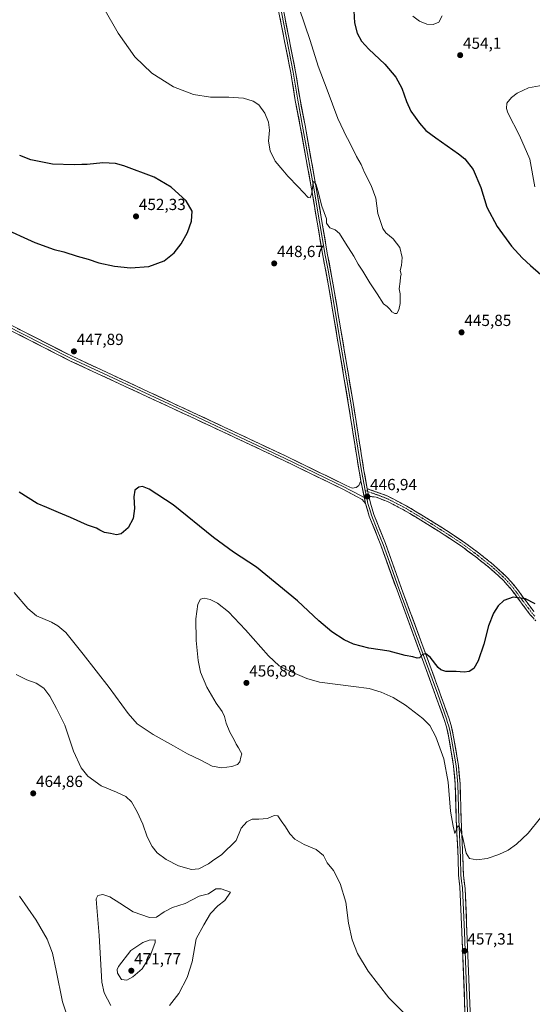
# Model space of a CAD drawing. Units: metres. Extents: x 587185 to 590634, y 4712786 to 4715143.
# Drawn here: x 587500 to 587818, y 4714154 to 4714766 of the extents above; entities that cross this region are included whole.
import ezdxf
from ezdxf.enums import TextEntityAlignment as Align

# ---------------------------------------------------------------- set-up
doc = ezdxf.new("R2010")
doc.units = ezdxf.units.M
doc.header["$MEASUREMENT"] = 0
doc.linetypes.add('TRAZO_Y_PUNTO', pattern=[1, 0.5, -0.25, 0, -0.25])
doc.linetypes.add('TRAZOSX2', pattern=[1.5, 1, -0.5])
for name, color, linetype, lineweight in [('Camino', 19, 'TRAZOSX2', 0), ('Camino Cxs', 19, 'Continuous', 0), ('Camino eje', 19, 'TRAZO_Y_PUNTO', 0), ('Carátula', 7, 'Continuous', 5), ('Curva de nivel maestra', 36, 'Continuous', 30), ('Curva de nivel normal', 36, 'Continuous', 0), ('Layer 0', 7, 'Continuous', 0), ('Punto de cota en terreno', 7, 'Continuous', 0), ('Rótulo de punto de cota en terreno', 19, 'Continuous', 0)]:
    doc.layers.add(name, color=color, linetype=linetype, lineweight=lineweight)
doc.styles.add('Arial', font='txt', dxfattribs={"height": 0.2})

# ---------------------------------------------------------------- blocks, each defined once
blk = doc.blocks.new('*U169')
at = {"layer": 'Curva de nivel normal', "color": 36, "linetype": 'Continuous', "lineweight": 0}
for points in [[(587739.85, 4714147.36, 460), (587729.16, 4714158.22, 460), (587716.24, 4714174.66, 460), (587709.59, 4714185.66, 460), (587706.29, 4714194.26, 460), (587704.13, 4714204.48, 460), (587702.42, 4714217.55, 460), (587698.88, 4714229.24, 460), (587694.72, 4714237.24, 460), (587690.88, 4714242.04, 460), (587688.42, 4714246.53, 460), (587683.88, 4714250.3, 460), (587676.5, 4714253.52, 460), (587670.68, 4714256.79, 460), (587667.64, 4714259.98, 460), (587664.88, 4714264.42, 460), (587662.1, 4714268.06, 460), (587660.2, 4714271.27, 460), (587657.84, 4714271.54, 460), (587653.75, 4714269.64, 460), (587648.4, 4714269.1, 460), (587644.2, 4714269.22, 460), (587640.76, 4714267.53, 460), (587637.22, 4714263.58, 460), (587634.15, 4714255.91, 460), (587625.17, 4714247.03, 460), (587620.4, 4714243.85, 460), (587617.07, 4714241.33, 460), (587610.97, 4714238.41, 460), (587606.34, 4714237.85, 460), (587598.41, 4714240.25, 460), (587590.6, 4714244.11, 460), (587585.12, 4714248.3, 460), (587581.86, 4714252.24, 460), (587578.91, 4714258.24, 460), (587576.1, 4714266.02, 460), (587572.72, 4714273.74, 460), (587569.04, 4714279.99, 460), (587565.65, 4714283.25, 460), (587559.86, 4714285.99, 460), (587550.31, 4714289.81, 460), (587541.94, 4714295.98, 460), (587537.76, 4714301.09, 460), (587533.1, 4714311.52, 460), (587527.64, 4714327.64, 460), (587522.36, 4714337.96, 460), (587518.22, 4714345.7, 460), (587514.67, 4714350.6, 460), (587509.83, 4714353.69, 460), (587504, 4714355.74, 460), (587497.34, 4714359.03, 460)], [(587499.44, 4714221.35, 460), (587509.73, 4714206.38, 460), (587516.58, 4714194.6, 460), (587519.9, 4714185.88, 460), (587522.26, 4714175.11, 460), (587526.12, 4714155.63, 460), (587530.66, 4714142.26, 460)]]:
    blk.add_polyline3d(points, dxfattribs=at)
blk = doc.blocks.new('*U173')
at = {"layer": 'Curva de nivel normal', "color": 36, "linetype": 'Continuous', "lineweight": 0}
blk.add_polyline3d([(587823.48, 4714269.91, 455), (587815.84, 4714260.45, 455), (587808.6, 4714253.72, 455), (587803.36, 4714249.98, 455), (587797.66, 4714247.15, 455), (587790.37, 4714244.73, 455), (587783.98, 4714243.89, 455), (587779.39, 4714244.64, 455), (587777.31, 4714248.02, 455), (587775, 4714258.4, 455), (587773.19, 4714264.22, 455), (587772.36, 4714265.08, 455), (587771.91, 4714264.36, 455), (587770.26, 4714260.25, 455), (587769.07, 4714264.86, 455), (587767.6, 4714274.11, 455), (587766, 4714292.17, 455), (587763.37, 4714306.59, 455), (587758.3, 4714320.25, 455), (587754.63, 4714327.29, 455), (587750.28, 4714331.64, 455), (587739.45, 4714340.1, 455), (587731.79, 4714344.87, 455), (587724.38, 4714348.05, 455), (587716.92, 4714350.38, 455), (587707.2, 4714351.69, 455), (587686.08, 4714354.36, 455), (587678.19, 4714356.67, 455), (587665.11, 4714362.17, 455), (587660.97, 4714364.51, 455), (587654.33, 4714370.56, 455), (587640.08, 4714386.9, 455), (587629.52, 4714398.05, 455), (587622.57, 4714403.43, 455), (587618.07, 4714405.72, 455), (587614.4, 4714406.48, 455), (587612.1, 4714405.87, 455), (587610.31, 4714402.74, 455), (587609.05, 4714393.67, 455), (587609.42, 4714380.11, 455), (587610.53, 4714367.84, 455), (587612.07, 4714360.59, 455), (587615.94, 4714351.13, 455), (587621.78, 4714341.34, 455), (587625.45, 4714336.14, 455), (587626.96, 4714332.86, 455), (587627.88, 4714328.89, 455), (587630.18, 4714323.15, 455), (587632.86, 4714318.38, 455), (587634.1, 4714315.74, 455), (587635.68, 4714313.53, 455), (587636.94, 4714311.12, 455), (587637.7, 4714309.73, 455), (587637.12, 4714307.68, 455), (587636.47, 4714304.83, 455), (587634.97, 4714303.15, 455), (587631.42, 4714301.94, 455), (587625.23, 4714301.08, 455), (587619.19, 4714302.13, 455), (587611.91, 4714306.13, 455), (587603.87, 4714309.81, 455), (587595.24, 4714314.76, 455), (587582.59, 4714321.78, 455), (587572.66, 4714328.51, 455), (587566.99, 4714334.84, 455), (587555.22, 4714351.07, 455), (587539.08, 4714371.6, 455), (587528.22, 4714385.17, 455), (587523.33, 4714389.36, 455), (587519.42, 4714391.54, 455), (587510.06, 4714395.5, 455), (587504.55, 4714400.05, 455), (587496.03, 4714410.07, 455)], dxfattribs=at)
blk = doc.blocks.new('*U174')
at = {"layer": 'Curva de nivel normal', "color": 36, "linetype": 'Continuous', "lineweight": 0}
blk.add_polyline3d([(587673.42, 4714773.02, 445), (587680.13, 4714753.09, 445), (587685.11, 4714737.13, 445), (587690.78, 4714722.41, 445), (587697.35, 4714704.62, 445), (587701.24, 4714696.62, 445), (587702.31, 4714693.95, 445), (587704.42, 4714690.22, 445), (587709.08, 4714681.01, 445), (587711.88, 4714675.88, 445), (587713.96, 4714671.04, 445), (587718.2, 4714662.98, 445), (587721.1, 4714655.04, 445), (587722.31, 4714645.42, 445), (587725.52, 4714636.11, 445), (587727.36, 4714633.54, 445), (587731.92, 4714629.7, 445), (587736.05, 4714624.29, 445), (587737.5, 4714618.21, 445), (587737.04, 4714613.28, 445), (587736.14, 4714610, 445), (587736.76, 4714607.74, 445), (587736.32, 4714605.94, 445), (587736.3, 4714603.27, 445), (587735.58, 4714598.61, 445), (587736.19, 4714595.61, 445), (587736.24, 4714589.48, 445), (587735.33, 4714585.63, 445), (587734.14, 4714583.39, 445), (587732.9, 4714583.27, 445), (587730.93, 4714584.46, 445), (587729.83, 4714586.02, 445), (587728.08, 4714587.61, 445), (587725.75, 4714589.27, 445), (587721.97, 4714595.61, 445), (587717.42, 4714602.38, 445), (587713.06, 4714609.7, 445), (587710.13, 4714613.99, 445), (587707.4, 4714618.93, 445), (587702.15, 4714626.98, 445), (587698.5, 4714633.11, 445), (587695.79, 4714635.25, 445), (587692.39, 4714636.5, 445), (587690.4, 4714639.54, 445), (587690.3, 4714642.1, 445), (587687.47, 4714649.95, 445), (587685.02, 4714659.69, 445), (587683.98, 4714663.41, 445), (587682.93, 4714664.88, 445), (587682.35, 4714665.32, 445), (587682.1, 4714664.61, 445), (587681.32, 4714658.12, 445), (587680.23, 4714655.19, 445), (587679.08, 4714655.36, 445), (587672.71, 4714662.1, 445), (587666.39, 4714668.6, 445), (587663.29, 4714672.5, 445), (587658.54, 4714678.09, 445), (587655.27, 4714684.52, 445), (587654.26, 4714690.42, 445), (587654.86, 4714697.28, 445), (587654.38, 4714702.28, 445), (587652, 4714707.93, 445), (587648.34, 4714713.08, 445), (587644.86, 4714715.39, 445), (587638.84, 4714717.06, 445), (587629.57, 4714717.78, 445), (587618.18, 4714717.87, 445), (587607.62, 4714719.38, 445), (587595.26, 4714724.28, 445), (587581.74, 4714732.62, 445), (587571.27, 4714742.82, 445), (587560.75, 4714757.64, 445), (587551.86, 4714773.08, 445)], dxfattribs=at)
blk = doc.blocks.new('*U191')
at = {"layer": 'Curva de nivel maestra', "color": 36, "linetype": 'Continuous', "lineweight": 30}
for points in [[(587707.29, 4714771.48, 450), (587707.87, 4714763.91, 450), (587709.53, 4714757.45, 450), (587712.11, 4714752.47, 450), (587716.64, 4714747.55, 450), (587726.67, 4714738.2, 450), (587733.55, 4714730.22, 450), (587737.23, 4714723.31, 450), (587740.04, 4714715.04, 450), (587742.89, 4714709.09, 450), (587748.21, 4714701.58, 450), (587752.18, 4714697.04, 450), (587758.37, 4714692.41, 450), (587772.58, 4714682.67, 450), (587776.39, 4714679.36, 450), (587781.57, 4714672.88, 450), (587786.4, 4714661.73, 450), (587790.05, 4714649.48, 450), (587796.57, 4714637.43, 450), (587805.47, 4714625.25, 450), (587812.01, 4714617.91, 450), (587817.36, 4714613.22, 450), (587823.66, 4714607.5, 450)], [(587820.18, 4714403.02, 450), (587814.15, 4714405.99, 450), (587806.49, 4714407.16, 450), (587800.59, 4714404.94, 450), (587797.15, 4714401.76, 450), (587794.31, 4714397.26, 450), (587791.1, 4714389.26, 450), (587788.2, 4714377.98, 450), (587784.71, 4714367.58, 450), (587781.94, 4714362.8, 450), (587779.03, 4714360.96, 450), (587776.1, 4714360.61, 450), (587771.01, 4714360.98, 450), (587764.64, 4714360.98, 450), (587761.39, 4714361.96, 450), (587759.81, 4714363.31, 450), (587754.76, 4714369.81, 450), (587752.08, 4714371.98, 450), (587750.08, 4714371.46, 450), (587748.26, 4714369.41, 450), (587746.8, 4714369.19, 450), (587743.99, 4714370.04, 450), (587739.33, 4714370.89, 450), (587729.42, 4714373.46, 450), (587716.77, 4714375.4, 450), (587707.24, 4714377.95, 450), (587701.45, 4714380.63, 450), (587693.79, 4714385.63, 450), (587685.56, 4714392.44, 450), (587672.27, 4714404.93, 450), (587646.94, 4714425.7, 450), (587632.62, 4714434.99, 450), (587620.06, 4714444.13, 450), (587595.02, 4714464.54, 450), (587580.06, 4714474.18, 450), (587576.01, 4714475.77, 450), (587573.65, 4714475.37, 450), (587571.27, 4714473.57, 450), (587570.56, 4714469.4, 450), (587571.01, 4714462.3, 450), (587570.06, 4714455.93, 450), (587567.09, 4714450.26, 450), (587562.65, 4714446.55, 450), (587559.74, 4714445.9, 450), (587556.07, 4714446.69, 450), (587552.22, 4714447.36, 450), (587549.32, 4714448.72, 450), (587547.36, 4714449.89, 450), (587541.65, 4714451.77, 450), (587531.21, 4714456.62, 450), (587523.64, 4714459.65, 450), (587516.4, 4714462.83, 450), (587510.43, 4714465.39, 450), (587499.25, 4714472.32, 450)]]:
    blk.add_polyline3d(points, dxfattribs=at)
blk = doc.blocks.new('5PATER')
at = {"layer": 'Carátula', "linetype": 'Continuous', "lineweight": 5}
h = blk.add_hatch(color=250, dxfattribs=at)
edge = h.paths.add_edge_path()
edge.add_ellipse((0, 0.01), major_axis=(-1.33, -1.34), ratio=0.999422, start_angle=0, end_angle=360)

msp = doc.modelspace()

# ---------------------------------------------------------------- linework, layer by layer
at = {"layer": 'Camino', "color": 19, "linetype": 'TRAZOSX2', "lineweight": 0}
for points in [[(587715.78, 4714474.52), (587728.2, 4714470.04), (587740.38, 4714463.66), (587754.04, 4714455.45), (587768.81, 4714446.1), (587776.98, 4714440.54), (587785, 4714434.58), (587794.21, 4714427.24), (587802.64, 4714419.55), (587807.37, 4714414.18), (587819.36, 4714398.15)], [(587820.67, 4714392.36), (587817.06, 4714396.22), (587805.04, 4714412.29), (587800.49, 4714417.44), (587792.26, 4714424.95), (587783.17, 4714432.2), (587775.24, 4714438.1), (587767.16, 4714443.59), (587752.46, 4714452.9), (587738.91, 4714461.04), (587732.59, 4714464.33), (587729.07, 4714466.16), (587721.36, 4714469.23), (587716.73, 4714469.78)]]:
    msp.add_lwpolyline(points, dxfattribs=at)
at = {"layer": 'Camino Cxs', "color": 19, "linetype": 'Continuous', "lineweight": 0}
msp.add_lwpolyline([(587715.78, 4714474.52), (587716.73, 4714469.78)], dxfattribs=at)
msp.add_polyline3d([(587818.87, 4714394.29, 451), (587817.06, 4714396.22, 450.85), (587814.66, 4714399.43, 450.57), (587812.25, 4714402.65, 450.3), (587809.85, 4714405.86, 450.04), (587807.44, 4714409.08, 449.83), (587805.04, 4714412.29, 449.61), (587802.77, 4714414.87, 449.44), (587800.49, 4714417.44, 449.29), (587797.75, 4714419.94, 449.14), (587795, 4714422.45, 448.97), (587792.26, 4714424.95, 448.81), (587789.23, 4714427.37, 448.68), (587786.2, 4714429.78, 448.55), (587783.17, 4714432.2, 448.38), (587779.21, 4714435.15, 448.16), (587775.24, 4714438.1, 447.93), (587771.2, 4714440.85, 447.77), (587767.16, 4714443.59, 447.62), (587763.49, 4714445.92, 447.59), (587759.81, 4714448.25, 447.52), (587756.14, 4714450.57, 447.45), (587752.46, 4714452.9, 447.32), (587749.07, 4714454.94, 447.22), (587745.69, 4714456.97, 447.11), (587742.3, 4714459.01, 447.04), (587738.91, 4714461.04, 446.96), (587735.75, 4714462.69, 446.92), (587732.59, 4714464.33, 446.9), (587729.07, 4714466.16, 446.9), (587725.22, 4714467.7, 446.83), (587721.36, 4714469.23, 446.77), (587716.73, 4714469.78, 446.85), (587716.73, 4714469.78, 446.85), (587715.78, 4714474.52, 446.76), (587719.92, 4714473.03, 446.76), (587724.06, 4714471.53, 446.81), (587728.2, 4714470.04, 446.88), (587732.26, 4714467.91, 446.94), (587736.32, 4714465.79, 447.01), (587740.38, 4714463.66, 447.03), (587743.8, 4714461.61, 447.13), (587747.21, 4714459.56, 447.2), (587750.63, 4714457.5, 447.28), (587754.04, 4714455.45, 447.38), (587757.73, 4714453.11, 447.43), (587761.43, 4714450.78, 447.53), (587765.12, 4714448.44, 447.53), (587768.81, 4714446.1, 447.61), (587772.9, 4714443.32, 447.71), (587776.98, 4714440.54, 447.91), (587780.99, 4714437.56, 448.11), (587785, 4714434.58, 448.29), (587788.07, 4714432.13, 448.44), (587791.14, 4714429.69, 448.56), (587794.21, 4714427.24, 448.66), (587797.02, 4714424.68, 448.82), (587799.83, 4714422.11, 448.97), (587802.64, 4714419.55, 449.12), (587805.01, 4714416.87, 449.28), (587807.37, 4714414.18, 449.45), (587809.77, 4714410.97, 449.63), (587812.17, 4714407.77, 449.83), (587814.56, 4714404.56, 450.11), (587816.96, 4714401.36, 450.39), (587819.36, 4714398.15, 450.72)], dxfattribs=at)
at = {"layer": 'Camino eje', "color": 19, "linetype": 'TRAZO_Y_PUNTO', "lineweight": 0}
for points in [[(587714.51, 4714473.4), (587716.13, 4714472.79)], [(587716.13, 4714472.79), (587718.57, 4714471.88), (587724.78, 4714469.64), (587728.64, 4714468.1), (587730.4, 4714467.19), (587736.49, 4714464), (587739.65, 4714462.35), (587753.25, 4714454.18), (587767.99, 4714444.85), (587772.03, 4714442.1), (587776.11, 4714439.32), (587780.12, 4714436.34), (587784.09, 4714433.39), (587788.63, 4714429.77), (587793.24, 4714426.1), (587801.57, 4714418.5), (587803.93, 4714415.81), (587806.21, 4714413.24), (587818.21, 4714397.19), (587820.02, 4714395.26)]]:
    msp.add_lwpolyline(points, dxfattribs=at)
at = {"layer": 'Curva de nivel maestra', "color": 36, "linetype": 'Continuous', "lineweight": 30}
for points in [[(587568.55, 4714611.67, 450), (587579.88, 4714612.65, 450), (587589.44, 4714616.18, 450), (587595.74, 4714621.11, 450), (587600.09, 4714626.64, 450), (587603.96, 4714633.79, 450), (587606.51, 4714640.7, 450), (587606.8, 4714647.01, 450), (587603.15, 4714653.36, 450), (587593.86, 4714661.92, 450), (587583.24, 4714668, 450), (587564.31, 4714675.21, 450), (587559.21, 4714676.47, 450), (587551.32, 4714676.99, 450), (587541.48, 4714676.04, 450), (587538.15, 4714676.04, 450), (587533.41, 4714675.64, 450), (587520.02, 4714676.24, 450), (587506.56, 4714678.79, 450), (587499.55, 4714681.44, 450)], [(587488.14, 4714637.02, 450), (587509.08, 4714627.42, 450), (587521.03, 4714623.14, 450), (587527.06, 4714621.76, 450), (587535.39, 4714618.98, 450), (587542.06, 4714617.18, 450), (587548.84, 4714614.88, 450), (587558.51, 4714612.75, 450), (587568.55, 4714611.67, 450)]]:
    msp.add_polyline3d(points, dxfattribs=at)
at = {"layer": 'Curva de nivel normal', "color": 36, "linetype": 'Continuous', "lineweight": 0}
for points in [[(587744.01, 4714768.02, 455), (587748.22, 4714764.95, 455), (587752.87, 4714763.21, 455), (587756.71, 4714762.86, 455)], [(587756.71, 4714762.86, 455), (587760.18, 4714764.39, 455), (587762.39, 4714768.29, 455)], [(587819.96, 4714662.12, 455), (587816.76, 4714679.16, 455), (587810.32, 4714693.92, 455), (587803.2, 4714707.95, 455), (587802.27, 4714710.69, 455), (587802.58, 4714713.95, 455), (587805.36, 4714717.62, 455), (587808.99, 4714720.32, 455), (587816.09, 4714723.66, 455), (587825.22, 4714725.29, 455)], [(587592.69, 4714153.46, 465), (587598.6, 4714160.89, 465), (587603.64, 4714170.82, 465), (587606.89, 4714180.53, 465), (587609.23, 4714194.78, 465), (587614.19, 4714203.43, 465), (587618.34, 4714210.46, 465), (587622.86, 4714215.38, 465), (587627.09, 4714218.58, 465), (587630.61, 4714223.91, 465), (587624.79, 4714225.96, 465), (587621.53, 4714225.84, 465), (587616.91, 4714222.8, 465), (587611.2, 4714221.32, 465), (587602.4, 4714216.83, 465), (587594.68, 4714214.2, 465), (587589.5, 4714211.61, 465), (587584.68, 4714208.34, 465), (587580.3, 4714208.06, 465), (587570.22, 4714211.64, 465), (587561.86, 4714217.03, 465), (587555.68, 4714220.85, 465), (587551.18, 4714222.42, 465), (587548.08, 4714221.73, 465), (587547.21, 4714219.65, 465), (587547.31, 4714216.82, 465), (587549.01, 4714196.88, 465), (587550.56, 4714167.9, 465), (587552.09, 4714161.29, 465), (587556.28, 4714153.41, 465)], [(587566.21, 4714169.22, 470), (587569.87, 4714171.21, 470), (587575.77, 4714176.23, 470), (587577.72, 4714179.57, 470), (587580.58, 4714183.67, 470), (587583.76, 4714192.45, 470), (587583.79, 4714194.26, 470), (587580.16, 4714194, 470), (587576.12, 4714192.59, 470), (587568.66, 4714187.48, 470), (587561.12, 4714177.66, 470), (587560.24, 4714175.74, 470), (587560.48, 4714173.39, 470), (587562.98, 4714169.64, 470), (587566.21, 4714169.22, 470)]]:
    msp.add_polyline3d(points, dxfattribs=at)
at = {"layer": 'Layer 0', "linetype": 'Continuous', "lineweight": 0}
for points in [[(587599.76, 4715104.63), (587614.77, 4715026.64), (587623.69, 4714984.09), (587633.5, 4714932.08), (587643.98, 4714874.27), (587655.07, 4714817.59), (587662.52, 4714777.21), (587671.16, 4714733.52), (587673.94, 4714716.24), (587677.02, 4714700.13), (587684, 4714661.41), (587691.05, 4714619.87), (587694.59, 4714601.09), (587707.13, 4714526.89), (587713.62, 4714485.88), (587715.78, 4714474.52)], [(587711.81, 4714479.37), (587710.67, 4714485.36), (587704.17, 4714526.4), (587691.63, 4714600.56), (587688.1, 4714619.34), (587681.04, 4714660.89), (587674.07, 4714699.58), (587670.98, 4714715.72), (587668.2, 4714732.99), (587659.57, 4714776.64), (587652.12, 4714817.03), (587641.03, 4714873.71), (587638.34, 4714888.57)], [(587639.58, 4714890.14), (587641.16, 4714881.42), (587642.51, 4714873.99), (587653.6, 4714817.31), (587661.05, 4714776.93), (587669.68, 4714733.26), (587672.46, 4714715.98), (587674.01, 4714707.91), (587675.55, 4714699.86), (587679.04, 4714680.5), (587682.52, 4714661.15), (587686.05, 4714640.38), (587689.58, 4714619.61), (587691.34, 4714610.22), (587693.11, 4714600.83), (587699.38, 4714563.73), (587705.65, 4714526.65), (587708.9, 4714506.14), (587712.15, 4714485.62), (587713.8, 4714476.95), (587714.51, 4714473.4)], [(587714.68, 4714465.22), (587712.55, 4714467.76), (587709.56, 4714469.38), (587701.35, 4714473.82), (587663.53, 4714492.14), (587609.18, 4714517.7), (587530.82, 4714554.05), (587466.98, 4714586.55)], [(587467.64, 4714587.9), (587499.56, 4714571.65), (587531.48, 4714555.4), (587609.82, 4714519.06), (587636.99, 4714506.28), (587664.18, 4714493.49), (587702.03, 4714475.16), (587703.84, 4714474.31), (587707.95, 4714472.09), (587713.91, 4714469)], [(587468.3, 4714589.24), (587532.14, 4714556.75), (587610.45, 4714520.42), (587664.83, 4714494.84), (587702.71, 4714476.49), (587706.33, 4714474.8), (587708.86, 4714475.35), (587710.59, 4714476.51), (587711.81, 4714479.37)], [(587711.81, 4714479.37), (587714.68, 4714465.22)], [(587711.81, 4714479.37), (587714.68, 4714465.22)], [(587713.91, 4714469), (587715.58, 4714468.14)], [(587714.51, 4714473.4), (587715.58, 4714468.14)], [(587715.78, 4714474.52), (587716.73, 4714469.78)], [(587716.73, 4714469.78), (587717.69, 4714465.5), (587719.8, 4714458.49), (587726.99, 4714440.44), (587737.07, 4714412.46), (587755.49, 4714362.51), (587766.42, 4714332.06), (587767.9, 4714327.3), (587769.47, 4714320.34), (587772.42, 4714302.56), (587773.5, 4714291.09), (587774.1, 4714269.19), (587775.21, 4714245.12), (587775.53, 4714234.34), (587776.56, 4714226.07), (587777.76, 4714199.33), (587780.14, 4714139.9)], [(587778.33, 4714100.24), (587778.09, 4714108.71), (587776.91, 4714139.77), (587774.52, 4714199.2), (587773.28, 4714227.09), (587772.53, 4714234.29), (587772.21, 4714245), (587771.1, 4714269.08), (587770.5, 4714290.91), (587769.44, 4714302.17), (587766.52, 4714319.76), (587765, 4714326.52), (587763.58, 4714331.11), (587752.67, 4714361.49), (587734.25, 4714411.44), (587724.18, 4714439.37), (587716.97, 4714457.5), (587714.68, 4714465.22)], [(587715.58, 4714468.14), (587715.71, 4714467.5), (587716.19, 4714465.36), (587717.33, 4714461.5), (587718.39, 4714458), (587721.99, 4714448.93), (587725.59, 4714439.91), (587730.63, 4714425.92), (587735.66, 4714411.95), (587754.08, 4714362), (587759.54, 4714346.81), (587765, 4714331.59), (587765.71, 4714329.29), (587766.45, 4714326.91), (587767.24, 4714323.43), (587768, 4714320.05), (587770.93, 4714302.37), (587772, 4714291), (587772.6, 4714269.14), (587773.71, 4714245.06), (587774.03, 4714234.32), (587774.41, 4714230.72), (587774.92, 4714226.58), (587775.54, 4714212.64), (587776.14, 4714199.27), (587777.33, 4714169.55), (587778.53, 4714139.84)]]:
    msp.add_lwpolyline(points, dxfattribs=at)
for points in [[(587776.51, 4714149.68, 458.85), (587776.31, 4714154.63, 458.67), (587776.11, 4714159.58, 458.44), (587775.91, 4714164.53, 458.22), (587775.72, 4714169.49, 457.98), (587775.52, 4714174.44, 457.74), (587775.32, 4714179.39, 457.55), (587775.12, 4714184.34, 457.3), (587774.92, 4714189.3, 457.11), (587774.72, 4714194.25, 456.94), (587774.52, 4714199.2, 456.75), (587774.31, 4714203.85, 456.59), (587774.11, 4714208.5, 456.47), (587773.9, 4714213.15, 456.3), (587773.69, 4714217.79, 456.11), (587773.49, 4714222.44, 455.97), (587773.28, 4714227.09, 455.8), (587772.91, 4714230.69, 455.71), (587772.53, 4714234.29, 455.65), (587772.42, 4714237.86, 455.52), (587772.32, 4714241.43, 455.44), (587772.21, 4714245, 455.35), (587771.99, 4714249.82, 455.24), (587771.77, 4714254.63, 455.18), (587771.54, 4714259.45, 455.06), (587771.32, 4714264.26, 454.97), (587771.1, 4714269.08, 454.9), (587770.98, 4714273.45, 454.85), (587770.86, 4714277.81, 454.77), (587770.74, 4714282.18, 454.69), (587770.62, 4714286.54, 454.59), (587770.5, 4714290.91, 454.47), (587770.15, 4714294.66, 454.38), (587769.79, 4714298.42, 454.33), (587769.44, 4714302.17, 454.08), (587768.71, 4714306.57, 453.84), (587767.98, 4714310.97, 453.62), (587767.25, 4714315.36, 453.41), (587766.52, 4714319.76, 453.25), (587765.76, 4714323.14, 453.21), (587765, 4714326.52, 453.02), (587763.58, 4714331.11, 452.68), (587762.02, 4714335.45, 452.35), (587760.46, 4714339.79, 452.23), (587758.9, 4714344.13, 451.86), (587757.35, 4714348.47, 451.5), (587755.79, 4714352.81, 451.28), (587754.23, 4714357.15, 450.92), (587752.67, 4714361.49, 450.54), (587751, 4714366.03, 450.29), (587749.32, 4714370.57, 449.96), (587747.65, 4714375.11, 449.64), (587745.97, 4714379.65, 449.47), (587744.3, 4714384.19, 449.12), (587742.62, 4714388.74, 448.84), (587740.95, 4714393.28, 448.72), (587739.27, 4714397.82, 448.52), (587737.6, 4714402.36, 448.28), (587735.92, 4714406.9, 448.21), (587734.25, 4714411.44, 448.03), (587732.57, 4714416.1, 447.79), (587730.89, 4714420.75, 447.68), (587729.22, 4714425.41, 447.53), (587727.54, 4714430.06, 447.32), (587725.86, 4714434.72, 447.29), (587724.18, 4714439.37, 447.1), (587722.38, 4714443.9, 446.87), (587720.58, 4714448.44, 446.93), (587718.77, 4714452.97, 446.81), (587716.97, 4714457.5, 446.69), (587715.83, 4714461.36, 446.75), (587714.68, 4714465.22, 446.75), (587713.72, 4714469.94, 446.81), (587712.77, 4714474.65, 446.79), (587711.81, 4714479.37, 446.56), (587711.24, 4714482.37, 446.38), (587710.67, 4714485.36, 446.29), (587709.95, 4714489.92, 446.3), (587709.23, 4714494.48, 446.22), (587708.5, 4714499.04, 446.03), (587707.78, 4714503.6, 445.87), (587707.06, 4714508.16, 445.93), (587706.34, 4714512.72, 445.88), (587705.61, 4714517.28, 446.02), (587704.89, 4714521.84, 445.92), (587704.17, 4714526.4, 445.71), (587703.39, 4714531.04, 445.54), (587702.6, 4714535.67, 445.48), (587701.82, 4714540.31, 445.62), (587701.04, 4714544.94, 445.9), (587700.25, 4714549.58, 445.92), (587699.47, 4714554.21, 445.77), (587698.68, 4714558.85, 445.65), (587697.9, 4714563.48, 445.6), (587697.12, 4714568.12, 445.7), (587696.33, 4714572.75, 446.13), (587695.55, 4714577.39, 446.19), (587694.77, 4714582.02, 446.06), (587693.98, 4714586.66, 445.91), (587693.2, 4714591.29, 445.78), (587692.41, 4714595.93, 445.7), (587691.63, 4714600.56, 445.81), (587690.75, 4714605.26, 446.11), (587689.87, 4714609.95, 446.07), (587688.98, 4714614.65, 445.99), (587688.1, 4714619.34, 445.79), (587687.32, 4714623.96, 445.67), (587686.53, 4714628.57, 445.61), (587685.75, 4714633.19, 445.61), (587684.96, 4714637.81, 445.61), (587684.18, 4714642.42, 445.41), (587683.39, 4714647.04, 445.22), (587682.61, 4714651.66, 445), (587681.82, 4714656.27, 444.93), (587681.04, 4714660.89, 444.94), (587680.17, 4714665.73, 444.82), (587679.3, 4714670.56, 444.65), (587678.43, 4714675.4, 444.45), (587677.56, 4714680.24, 444.34), (587676.68, 4714685.07, 444.25), (587675.81, 4714689.91, 444.23), (587674.94, 4714694.74, 444.26), (587674.07, 4714699.58, 444.19), (587673.3, 4714703.62, 444.13), (587672.53, 4714707.65, 444.08), (587671.75, 4714711.69, 444.02), (587670.98, 4714715.72, 444.04), (587670.29, 4714720.04, 444.07), (587669.59, 4714724.36, 444), (587668.9, 4714728.67, 443.92), (587668.2, 4714732.99, 443.87), (587667.24, 4714737.84, 443.8), (587666.28, 4714742.69, 443.84), (587665.32, 4714747.54, 443.92), (587664.36, 4714752.39, 443.86), (587663.41, 4714757.24, 443.87), (587662.45, 4714762.09, 443.99), (587661.49, 4714766.94, 444.08)], [(587664.44, 4714767.5, 444.18), (587665.4, 4714762.65, 444.11), (587666.36, 4714757.79, 444.1), (587667.32, 4714752.94, 444.08), (587668.28, 4714748.08, 444.05), (587669.24, 4714743.23, 443.91), (587670.2, 4714738.37, 443.92), (587671.16, 4714733.52, 444.06), (587671.86, 4714729.2, 444.12), (587672.55, 4714724.88, 444.11), (587673.25, 4714720.56, 444.09), (587673.94, 4714716.24, 444.04), (587674.71, 4714712.21, 444.05), (587675.48, 4714708.19, 444.17), (587676.25, 4714704.16, 444.24), (587677.02, 4714700.13, 444.28), (587677.89, 4714695.29, 444.28), (587678.77, 4714690.45, 444.21), (587679.64, 4714685.61, 444.29), (587680.51, 4714680.77, 444.51), (587681.38, 4714675.93, 444.73), (587682.26, 4714671.09, 444.74), (587683.13, 4714666.25, 444.67), (587684, 4714661.41, 444.62), (587684.78, 4714656.79, 444.73), (587685.57, 4714652.18, 445.06), (587686.35, 4714647.56, 445.25), (587687.13, 4714642.95, 445.3), (587687.92, 4714638.33, 445.35), (587688.7, 4714633.72, 445.35), (587689.48, 4714629.1, 445.48), (587690.27, 4714624.49, 445.61), (587691.05, 4714619.87, 445.85), (587691.94, 4714615.18, 446), (587692.82, 4714610.48, 445.93), (587693.71, 4714605.79, 445.9), (587694.59, 4714601.09, 445.91), (587695.37, 4714596.45, 445.99), (587696.16, 4714591.82, 446.11), (587696.94, 4714587.18, 446.14), (587697.73, 4714582.54, 446.17), (587698.51, 4714577.9, 446.15), (587699.29, 4714573.27, 446.07), (587700.08, 4714568.63, 445.89), (587700.86, 4714563.99, 445.91), (587701.64, 4714559.35, 446.12), (587702.43, 4714554.72, 446.07), (587703.21, 4714550.08, 445.91), (587704, 4714545.44, 445.81), (587704.78, 4714540.8, 445.71), (587705.56, 4714536.17, 445.76), (587706.35, 4714531.53, 445.9), (587707.13, 4714526.89, 445.94), (587707.85, 4714522.33, 445.97), (587708.57, 4714517.78, 445.96), (587709.29, 4714513.22, 445.89), (587710.01, 4714508.66, 446.02), (587710.74, 4714504.11, 446.15), (587711.46, 4714499.55, 446.36), (587712.18, 4714494.99, 446.43), (587712.9, 4714490.44, 446.44), (587713.62, 4714485.88, 446.44), (587714.34, 4714482.09, 446.5), (587715.06, 4714478.31, 446.64), (587715.78, 4714474.52, 446.76), (587715.78, 4714474.52, 446.76), (587716.73, 4714469.78, 446.85), (587717.69, 4714465.5, 446.85), (587718.75, 4714462, 446.79), (587719.8, 4714458.49, 446.77), (587721.6, 4714453.98, 446.99), (587723.4, 4714449.47, 446.89), (587725.19, 4714444.95, 446.95), (587726.99, 4714440.44, 447.17), (587728.67, 4714435.78, 447.19), (587730.35, 4714431.11, 447.34), (587732.03, 4714426.45, 447.61), (587733.71, 4714421.79, 447.68), (587735.39, 4714417.12, 447.88), (587737.07, 4714412.46, 448.06), (587738.74, 4714407.92, 448.15), (587740.42, 4714403.38, 448.33), (587742.09, 4714398.84, 448.55), (587743.77, 4714394.3, 448.62), (587745.44, 4714389.76, 448.85), (587747.12, 4714385.21, 449.13), (587748.79, 4714380.67, 449.33), (587750.47, 4714376.13, 449.65), (587752.14, 4714371.59, 449.93), (587753.82, 4714367.05, 450.06), (587755.49, 4714362.51, 450.51), (587757.05, 4714358.16, 450.83), (587758.61, 4714353.81, 451), (587760.17, 4714349.46, 451.41), (587761.74, 4714345.11, 451.78), (587763.3, 4714340.76, 451.99), (587764.86, 4714336.41, 452.4), (587766.42, 4714332.06, 452.76), (587767.9, 4714327.3, 452.98), (587768.69, 4714323.82, 453.19), (587769.47, 4714320.34, 453.38), (587770.21, 4714315.9, 453.59), (587770.95, 4714311.45, 453.79), (587771.68, 4714307.01, 453.98), (587772.42, 4714302.56, 454.09), (587772.78, 4714298.74, 454.2), (587773.14, 4714294.91, 454.28), (587773.5, 4714291.09, 454.36), (587773.62, 4714286.71, 454.46), (587773.74, 4714282.33, 454.57), (587773.86, 4714277.95, 454.63), (587773.98, 4714273.57, 454.73), (587774.1, 4714269.19, 454.74), (587774.32, 4714264.38, 454.83), (587774.54, 4714259.56, 454.88), (587774.77, 4714254.75, 454.93), (587774.99, 4714249.93, 455), (587775.21, 4714245.12, 455.23), (587775.32, 4714241.53, 455.38), (587775.42, 4714237.93, 455.46), (587775.53, 4714234.34, 455.59), (587776.05, 4714230.21, 455.73), (587776.56, 4714226.07, 455.91), (587776.76, 4714221.61, 456.08), (587776.96, 4714217.16, 456.23), (587777.16, 4714212.7, 456.39), (587777.36, 4714208.24, 456.56), (587777.56, 4714203.79, 456.72), (587777.76, 4714199.33, 456.89), (587777.96, 4714194.38, 457.07), (587778.16, 4714189.43, 457.22), (587778.36, 4714184.47, 457.38), (587778.55, 4714179.52, 457.59), (587778.75, 4714174.57, 457.78), (587778.95, 4714169.62, 457.98), (587779.15, 4714164.66, 458.21), (587779.35, 4714159.71, 458.44), (587779.55, 4714154.76, 458.67), (587779.74, 4714149.81, 458.84)], [(587498.09, 4714574.08, 447.72), (587502.35, 4714571.91, 447.61), (587506.6, 4714569.75, 447.81), (587510.86, 4714567.58, 447.7), (587515.12, 4714565.41, 447.78), (587519.37, 4714563.25, 447.76), (587523.63, 4714561.08, 447.74), (587527.88, 4714558.92, 447.82), (587532.14, 4714556.75, 447.74), (587536.49, 4714554.73, 447.83), (587540.84, 4714552.71, 447.7), (587545.19, 4714550.7, 447.73), (587549.54, 4714548.68, 447.76), (587553.89, 4714546.66, 447.63), (587558.24, 4714544.64, 447.67), (587562.59, 4714542.62, 447.54), (587566.94, 4714540.6, 447.6), (587571.3, 4714538.59, 447.59), (587575.65, 4714536.57, 447.4), (587580, 4714534.55, 447.44), (587584.35, 4714532.53, 447.31), (587588.7, 4714530.51, 447.3), (587593.05, 4714528.49, 447.24), (587597.4, 4714526.48, 447.1), (587601.75, 4714524.46, 447.1), (587606.1, 4714522.44, 446.88), (587610.45, 4714520.42, 446.89), (587614.63, 4714518.45, 446.86), (587618.82, 4714516.48, 446.74), (587623, 4714514.52, 446.74), (587627.18, 4714512.55, 446.58), (587631.37, 4714510.58, 446.62), (587635.55, 4714508.61, 446.64), (587639.73, 4714506.65, 446.5), (587643.91, 4714504.68, 446.57), (587648.1, 4714502.71, 446.5), (587652.28, 4714500.74, 446.47), (587656.46, 4714498.78, 446.55), (587660.65, 4714496.81, 446.39), (587664.83, 4714494.84, 446.48), (587669.04, 4714492.8, 446.38), (587673.25, 4714490.76, 446.37), (587677.46, 4714488.72, 446.6), (587681.67, 4714486.68, 446.46), (587685.87, 4714484.65, 446.48), (587690.08, 4714482.61, 446.42), (587694.29, 4714480.57, 446.4), (587698.5, 4714478.53, 446.57), (587702.71, 4714476.49, 446.41), (587706.33, 4714474.8, 446.57), (587708.86, 4714475.35, 446.61), (587710.59, 4714476.51, 446.63), (587711.81, 4714479.37, 446.56), (587711.81, 4714479.37, 446.56), (587712.77, 4714474.65, 446.79), (587713.72, 4714469.94, 446.81), (587714.68, 4714465.22, 446.75), (587712.55, 4714467.76, 446.73), (587709.56, 4714469.38, 446.62), (587705.46, 4714471.6, 446.57), (587701.35, 4714473.82, 446.5), (587697.15, 4714475.86, 446.42), (587692.95, 4714477.89, 446.53), (587688.74, 4714479.93, 446.38), (587684.54, 4714481.96, 446.45), (587680.34, 4714484, 446.43), (587676.14, 4714486.03, 446.38), (587671.93, 4714488.07, 446.5), (587667.73, 4714490.1, 446.29), (587663.53, 4714492.14, 446.46), (587659.35, 4714494.11, 446.45), (587655.17, 4714496.07, 446.4), (587650.99, 4714498.04, 446.57), (587646.81, 4714500, 446.41), (587642.63, 4714501.97, 446.53), (587638.45, 4714503.94, 446.61), (587634.26, 4714505.9, 446.51), (587630.08, 4714507.87, 446.65), (587625.9, 4714509.84, 446.59), (587621.72, 4714511.8, 446.64), (587617.54, 4714513.77, 446.8), (587613.36, 4714515.73, 446.68), (587609.18, 4714517.7, 446.89), (587604.83, 4714519.72, 446.92), (587600.47, 4714521.74, 447.05), (587596.12, 4714523.76, 447.18), (587591.77, 4714525.78, 447.15), (587587.41, 4714527.8, 447.34), (587583.06, 4714529.82, 447.28), (587578.71, 4714531.84, 447.39), (587574.35, 4714533.86, 447.42), (587570, 4714535.88, 447.46), (587565.65, 4714537.89, 447.64), (587561.29, 4714539.91, 447.51), (587556.94, 4714541.93, 447.67), (587552.59, 4714543.95, 447.59), (587548.23, 4714545.97, 447.66), (587543.88, 4714547.99, 447.73), (587539.53, 4714550.01, 447.67), (587535.17, 4714552.03, 447.77), (587530.82, 4714554.05, 447.71), (587526.56, 4714556.22, 447.69), (587522.31, 4714558.38, 447.58), (587518.05, 4714560.55, 447.6), (587513.8, 4714562.72, 447.69), (587509.54, 4714564.88, 447.6), (587505.28, 4714567.05, 447.64), (587501.03, 4714569.22, 447.52), (587496.77, 4714571.38, 447.58)]]:
    msp.add_polyline3d(points, dxfattribs=at)

# ---------------------------------------------------------------- block references
at = {"layer": 'Curva de nivel maestra', "color": 36, "linetype": 'Continuous', "lineweight": 30}
msp.add_blockref('*U191', (0, 0), dxfattribs=at)
at = {"layer": 'Curva de nivel normal', "color": 36, "linetype": 'Continuous', "lineweight": 0}
for name in ['*U174', '*U173', '*U169']:
    msp.add_blockref(name, (0, 0), dxfattribs=at)
at = {"layer": 'Punto de cota en terreno', "linetype": 'Continuous', "lineweight": 0}
for p in [(587773.52, 4714743.87, 454.1), (587571.92, 4714643.69, 452.33), (587657.85, 4714614.47, 448.67), (587774.38, 4714571.65, 445.85), (587533.3, 4714559.84, 447.89), (587715.74, 4714469.65, 446.94), (587640.58, 4714353.85, 456.88), (587507.96, 4714285.21, 464.86), (587776.25, 4714187.33, 457.31), (587569, 4714175, 471.77)]:
    msp.add_blockref('5PATER', p, dxfattribs=at)

# ---------------------------------------------------------------- texts
at = {"layer": 'Rótulo de punto de cota en terreno', "color": 19, "linetype": 'Continuous', "lineweight": 0, "style": 'Arial'}
for s, p in [('454,1', (587775.28, 4714745.63)), ('452,33', (587573.68, 4714645.45)), ('448,67', (587659.61, 4714616.23)), ('445,85', (587776.14, 4714573.41)), ('447,89', (587535.06, 4714561.6)), ('446,94', (587717.5, 4714471.41)), ('456,88', (587642.34, 4714355.61)), ('464,86', (587509.72, 4714286.97)), ('457,31', (587778.01, 4714189.09)), ('471,77', (587570.76, 4714176.76))]:
    msp.add_text(s, height=7, dxfattribs=at).set_placement(p, align=Align.BOTTOM_LEFT)

doc.saveas('drawing.dxf')
